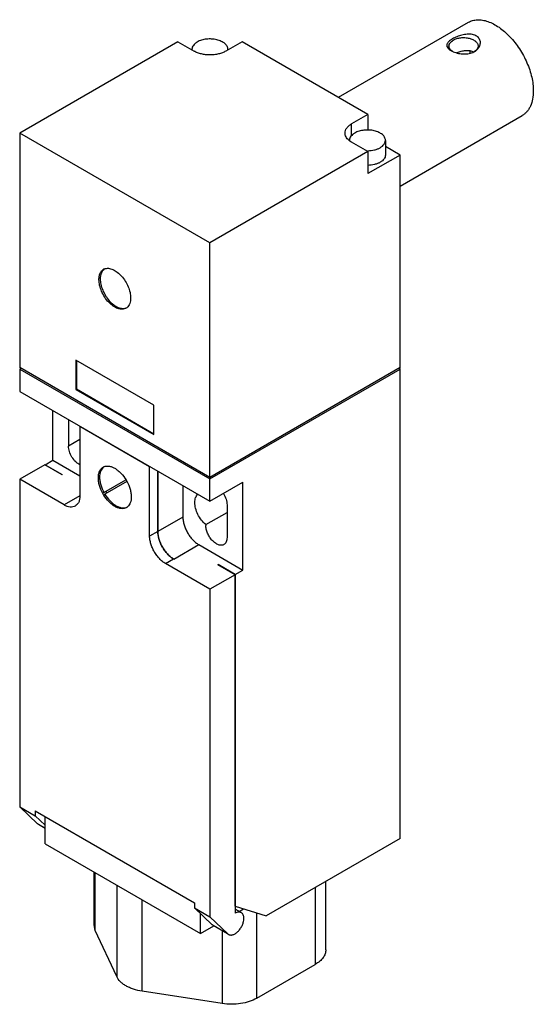
# Model space of a CAD drawing. Units: millimetres. Extents: x 18 to 75, y 10 to 120.
import ezdxf

# ---------------------------------------------------------------- set-up
doc = ezdxf.new("R2010")
doc.units = ezdxf.units.MM
doc.header["$LTSCALE"] = 8.430999
doc.layers.get('0').update_dxf_attribs({"linetype": 'CONTINUOUS'})

msp = doc.modelspace()

# ---------------------------------------------------------------- linework, layer by layer
at = {"color": 7}
for p, q in [((53.34, 111.03), (67.83, 119.39)), ((35.42, 117.22), (17.8, 107.05)), ((35.42, 117.22), (37.24, 116.17)), ((42.6, 117.22), (40.78, 116.17)), ((56.63, 109.13), (42.6, 117.22)), ((56.63, 109.13), (54.81, 108.07)), ((56.63, 109.13), (56.63, 107.37)), ((60.22, 101.14), (73.83, 109)), ((54.81, 106.76), (54.81, 108.07)), ((17.8, 107.05), (17.8, 80.92)), ((39.01, 94.8), (17.8, 107.05)), ((56.63, 104.98), (54.81, 106.03)), ((58.58, 106.23), (58.58, 104.6)), ((60.22, 104.6), (58.58, 105.55)), ((56.63, 104.98), (39.01, 94.8)), ((56.63, 104.98), (56.63, 102.53)), ((60.22, 104.6), (56.63, 102.53)), ((60.22, 80.92), (60.22, 104.6)), ((39.01, 66.02), (39.01, 94.8)), ((24.06, 81.76), (24.06, 78.49)), ((32.75, 76.74), (24.06, 81.76)), ((24.13, 81.72), (24.13, 78.54)), ((39.01, 68.68), (17.8, 80.92)), ((17.93, 80.84), (17.8, 80.76)), ((17.9, 80.78), (17.8, 80.76)), ((17.8, 80.76), (17.8, 78.27)), ((17.8, 80.76), (39.01, 68.51)), ((60.22, 80.92), (39.01, 68.68)), ((39.01, 68.51), (60.22, 80.76)), ((60.22, 80.76), (60.09, 80.84)), ((60.12, 80.78), (60.22, 80.76)), ((60.22, 28.46), (60.22, 80.76)), ((17.8, 78.27), (39.01, 66.02)), ((24.13, 78.54), (24.06, 78.49)), ((24.06, 78.49), (32.75, 73.47)), ((24.13, 78.54), (32.75, 73.55)), ((21.48, 70.6), (21.48, 76.14)), ((32.75, 73.47), (32.75, 76.74)), ((23.25, 75.12), (23.25, 72.17)), ((24.55, 74.37), (24.52, 74.35)), ((24.52, 74.35), (24.52, 66.63)), ((32.29, 69.86), (24.52, 74.35)), ((24.52, 72.9), (23.25, 72.17)), ((20.63, 70.1), (21.48, 70.6)), ((21.48, 70.6), (24.52, 68.85)), ((20.59, 70.09), (17.8, 68.47)), ((22.52, 68.98), (20.59, 70.09)), ((20.63, 70.07), (20.63, 70.1)), ((20.63, 70.1), (22.55, 68.99)), ((32.33, 69.88), (32.29, 69.86)), ((32.29, 62.14), (32.29, 69.86)), ((33.19, 62.66), (33.19, 69.38)), ((33.21, 69.37), (33.21, 62.65)), ((17.8, 68.47), (17.8, 31.97)), ((22.75, 65.61), (17.8, 68.47)), ((22.52, 68.98), (22.55, 68.99)), ((27.2, 66.99), (29.65, 68.41)), ((29.75, 68.24), (27.3, 66.82)), ((29.66, 68.4), (29.75, 68.25)), ((39.01, 66.02), (42.7, 68.15)), ((42.7, 58.35), (42.7, 68.15)), ((27.2, 66.99), (27.06, 66.91)), ((27.41, 67.11), (27.51, 66.94)), ((36, 67.76), (36, 64.26)), ((24.52, 66.63), (22.75, 65.61)), ((27.15, 66.75), (27.06, 66.9)), ((27.3, 66.82), (27.15, 66.74)), ((38.55, 63.42), (40.92, 64.79)), ((40.92, 65.63), (40.92, 61.97)), ((36, 64.26), (33.21, 62.65)), ((33.19, 62.66), (32.29, 62.14)), ((34.98, 59.59), (37.76, 61.2)), ((37.76, 61.2), (42.7, 58.35)), ((34.06, 59.08), (34.96, 59.6)), ((34.96, 59.6), (34.98, 59.59)), ((39.01, 56.22), (34.06, 59.08)), ((39.88, 58.95), (39.92, 58.97)), ((41.81, 57.84), (39.88, 58.95)), ((41.84, 57.86), (39.92, 58.97)), ((39.92, 58.97), (39.92, 58.93)), ((41.84, 57.86), (42.7, 58.35)), ((41.81, 57.84), (39.01, 56.22)), ((41.81, 57.84), (41.81, 20.12)), ((41.84, 20.91), (41.84, 57.86)), ((39.01, 56.22), (39.01, 19.72)), ((17.8, 31.97), (19.53, 30.97)), ((19.79, 30.09), (17.8, 31.97)), ((19.53, 31.55), (37.28, 21.3)), ((19.53, 31.55), (19.53, 30.97)), ((19.53, 30.97), (20.64, 29.92)), ((20.64, 27.86), (20.64, 30.9)), ((20.64, 29.6), (19.79, 30.09)), ((19.89, 30.01), (19.79, 30.09)), ((20.64, 29.58), (19.89, 30.01)), ((20.64, 27.86), (37.97, 17.86)), ((60.22, 28.46), (45.3, 19.85)), ((26.09, 18.82), (26.09, 24.71)), ((26.23, 18.22), (26.23, 24.63)), ((28.62, 23.25), (28.62, 13.07)), ((51.93, 16.06), (51.93, 23.68)), ((50.76, 23), (50.76, 14.43)), ((31.44, 11.44), (31.44, 21.62)), ((37.28, 21.3), (37.28, 20.72)), ((41.81, 20.92), (41.84, 20.91)), ((41.84, 20.91), (45.3, 19.85)), ((37.28, 20.72), (39.01, 19.72)), ((39.27, 18.84), (37.28, 20.72)), ((37.97, 17.86), (37.97, 20.07)), ((42.51, 20.19), (41.81, 20.59)), ((42.26, 20.33), (42.76, 20.62)), ((44.23, 10.66), (44.23, 20.17)), ((26.23, 18.22), (26.09, 18.82)), ((37.97, 17.86), (39.45, 18.72)), ((39.01, 19.72), (41, 17.84)), ((41, 17.84), (39.27, 18.84)), ((39.37, 18.76), (39.27, 18.84)), ((40.99, 17.83), (39.37, 18.76)), ((28.62, 13.07), (26.23, 18.22)), ((40.37, 18.19), (40.37, 10.06)), ((41, 17.84), (41.11, 17.76)), ((44.23, 10.66), (50.76, 14.43)), ((40.37, 10.06), (31.44, 11.44))]:
    msp.add_line(p, q, dxfattribs=at)
for centre, radius, start, end in [((37.68, 116.38), 0.668, 179.9817, 186.2184), ((40.34, 116.38), 0.674, 351.7954, 359.9557), ((71.32, 115.84), 3.32, 174.1257, 178.111), ((67.67, 117.62), 1.71, 296.7909, 297.6776), ((67.7, 117.57), 1.66, 297.6698, 299.9904), ((55.24, 106.23), 0.668, 178.2931, 179.9766), ((27.58, 91.14), 0.84, 110.127, 119.9975), ((29.23, 88.27), 0.845, 300.0576, 309.5539), ((29.37, 88.36), 0.851, 290.0343, 291.3247), ((27.54, 69.06), 0.878, 109.6324, 119.9501), ((27.69, 69.14), 0.884, 125.2073, 130.2887), ((31.04, 69.1), 4.55, 211.208, 211.7155), ((29.27, 66.08), 0.877, 300.0465, 310.3024), ((40.07, 63.34), 1.53, 177.0585, 180.0109)]:
    msp.add_arc(centre, radius, start, end, dxfattribs=at)
for points, knots in [([(67.83, 119.39), (67.98, 119.48), (68.31, 119.61), (68.84, 119.69), (69.42, 119.65), (70.03, 119.49), (70.65, 119.21), (71.27, 118.83), (71.88, 118.35), (72.68, 117.58), (73.57, 116.45), (74.26, 115.17), (74.68, 114.09), (74.9, 113.29), (75.04, 112.51), (75.07, 111.99), (75.07, 111.75)], [0, 0, 0, 0, 0.042825, 0.087419, 0.135216, 0.187138, 0.243601, 0.304575, 0.369689, 0.438316, 0.582546, 0.729585, 0.801593, 0.87121, 0.93761, 1, 1, 1, 1]), ([(41.01, 116.38), (41.01, 116.43), (41, 116.55), (40.93, 116.72), (40.82, 116.88), (40.62, 117.08), (40.27, 117.29), (39.77, 117.46), (39.2, 117.54), (38.63, 117.53), (38.08, 117.42), (37.75, 117.28), (37.6, 117.19)], [0, 0, 0, 0, 0.042857, 0.087484, 0.135316, 0.187279, 0.30454, 0.438208, 0.582551, 0.729711, 0.87131, 1, 1, 1, 1]), ([(66.06, 117.55), (65.95, 117.49), (65.8, 117.39), (65.62, 117.23), (65.53, 117.11), (65.46, 117), (65.42, 116.88), (65.42, 116.75), (65.45, 116.67), (65.46, 116.64)], [0, 0, 0, 0, 0.321392, 0.460304, 0.584456, 0.695647, 0.79755, 0.896324, 1, 1, 1, 1]), ([(65.67, 116.74), (65.67, 116.81), (65.7, 116.93), (65.8, 117.11), (65.95, 117.28), (66.08, 117.36), (66.15, 117.41)], [0, 0, 0, 0, 0.217742, 0.450886, 0.710459, 1, 1, 1, 1]), ([(69.07, 116.69), (69.1, 116.76), (69.15, 116.89), (69.18, 117.1), (69.16, 117.31), (69.08, 117.51), (68.95, 117.69), (68.77, 117.84), (68.54, 117.96), (68.19, 118.06), (67.69, 118.08), (67.11, 117.98), (66.56, 117.8), (66.22, 117.64), (66.06, 117.55)], [0, 0, 0, 0, 0.051556, 0.102084, 0.152357, 0.203404, 0.256609, 0.313296, 0.374413, 0.440004, 0.581093, 0.727852, 0.870498, 1, 1, 1, 1]), ([(66.15, 117.41), (66.27, 117.48), (66.54, 117.59), (66.98, 117.68), (67.45, 117.69), (67.91, 117.62), (68.31, 117.49), (68.6, 117.32), (68.76, 117.15), (68.85, 117.02), (68.9, 116.88), (68.92, 116.79), (68.92, 116.74)], [0, 0, 0, 0, 0.128672, 0.27028, 0.41743, 0.561779, 0.695447, 0.81271, 0.864677, 0.912508, 0.957139, 1, 1, 1, 1]), ([(37.6, 117.19), (37.51, 117.14), (37.35, 117.03), (37.16, 116.83), (37.04, 116.61), (37.01, 116.45), (37.01, 116.38)], [0, 0, 0, 0, 0.289643, 0.549113, 0.782237, 1, 1, 1, 1]), ([(65.46, 116.64), (65.5, 116.56), (65.59, 116.45), (65.74, 116.33), (65.83, 116.27), (65.88, 116.24)], [0, 0, 0, 0, 0.437686, 0.702799, 1, 1, 1, 1]), ([(65.85, 116.32), (65.8, 116.38), (65.73, 116.48), (65.68, 116.63), (65.67, 116.71), (65.67, 116.74)], [0, 0, 0, 0, 0.522187, 0.764259, 1, 1, 1, 1]), ([(66.07, 116.13), (66.05, 116.15), (65.97, 116.2), (65.9, 116.27), (65.85, 116.32)], [0, 0, 0, 0, 0.263204, 1, 1, 1, 1]), ([(68.92, 116.74), (68.92, 116.69), (68.9, 116.57), (68.82, 116.41), (68.7, 116.26), (68.59, 116.18), (68.53, 116.14)], [0, 0, 0, 0, 0.222254, 0.457305, 0.714978, 1, 1, 1, 1]), ([(68.53, 116.13), (68.65, 116.2), (68.86, 116.36), (69.01, 116.58), (69.07, 116.69)], [0, 0, 0, 0, 0.517755, 1, 1, 1, 1]), ([(40.78, 116.17), (40.66, 116.1), (40.39, 115.98), (39.96, 115.85), (39.5, 115.77), (39.01, 115.74), (38.53, 115.77), (38.06, 115.85), (37.63, 115.98), (37.36, 116.1), (37.24, 116.17)], [0, 0, 0, 0, 0.114123, 0.237347, 0.366972, 0.499999, 0.633027, 0.762652, 0.885876, 1, 1, 1, 1]), ([(65.88, 116.24), (65.9, 116.22), (65.99, 116.18), (66.08, 116.14), (66.15, 116.11)], [0, 0, 0, 0, 0.239038, 1, 1, 1, 1]), ([(66.15, 116.11), (66.33, 116.03), (66.73, 115.91), (67.33, 115.84), (67.92, 115.89), (68.28, 116.01), (68.44, 116.09)], [0, 0, 0, 0, 0.2561, 0.51914, 0.769696, 1, 1, 1, 1]), ([(66.57, 116.01), (66.73, 116.07), (67.04, 116.18), (67.53, 116.27), (68, 116.26), (68.3, 116.16), (68.42, 116.09)], [0, 0, 0, 0, 0.261375, 0.523779, 0.772507, 1, 1, 1, 1]), ([(75.07, 111.75), (75.07, 111.44), (75.03, 110.86), (74.83, 110.18), (74.58, 109.73), (74.37, 109.43), (74.12, 109.19), (73.93, 109.06), (73.83, 109)], [0, 0, 0, 0, 0.289375, 0.548312, 0.667742, 0.781767, 0.891906, 1, 1, 1, 1]), ([(54.08, 107.05), (54.08, 107.15), (54.11, 107.35), (54.26, 107.62), (54.5, 107.87), (54.7, 108.01), (54.81, 108.07)], [0, 0, 0, 0, 0.217782, 0.450909, 0.710295, 1, 1, 1, 1]), ([(54.53, 106.22), (54.46, 106.28), (54.33, 106.4), (54.19, 106.61), (54.1, 106.83), (54.08, 106.98), (54.08, 107.05)], [0, 0, 0, 0, 0.279081, 0.534792, 0.772397, 1, 1, 1, 1]), ([(55.16, 107.05), (55.08, 107), (54.92, 106.89), (54.73, 106.7), (54.61, 106.48), (54.58, 106.33), (54.58, 106.25)], [0, 0, 0, 0, 0.289056, 0.548676, 0.782263, 1, 1, 1, 1]), ([(58.58, 106.23), (58.58, 106.29), (58.56, 106.41), (58.49, 106.58), (58.39, 106.74), (58.18, 106.94), (57.83, 107.15), (57.33, 107.32), (56.77, 107.4), (56.19, 107.38), (55.65, 107.28), (55.31, 107.14), (55.16, 107.05)], [0, 0, 0, 0, 0.042857, 0.087484, 0.135316, 0.187279, 0.30454, 0.438208, 0.582551, 0.729711, 0.87131, 1, 1, 1, 1]), ([(54.81, 106.03), (54.78, 106.05), (54.69, 106.1), (54.59, 106.17), (54.53, 106.22)], [0, 0, 0, 0, 0.258486, 1, 1, 1, 1]), ([(56.62, 105.08), (56.87, 105.08), (57.24, 105.13), (57.69, 105.27), (57.9, 105.36), (57.99, 105.42)], [0, 0, 0, 0, 0.524873, 0.771443, 1, 1, 1, 1]), ([(57.99, 105.42), (58.08, 105.47), (58.24, 105.58), (58.43, 105.78), (58.55, 106), (58.58, 106.16), (58.58, 106.23)], [0, 0, 0, 0, 0.289643, 0.549113, 0.782237, 1, 1, 1, 1]), ([(58.58, 104.6), (58.58, 104.53), (58.55, 104.37), (58.43, 104.15), (58.24, 103.95), (58.08, 103.84), (57.99, 103.79)], [0, 0, 0, 0, 0.217765, 0.450895, 0.710368, 1, 1, 1, 1]), ([(57.99, 103.79), (57.9, 103.73), (57.69, 103.64), (57.24, 103.5), (56.88, 103.45), (56.63, 103.45)], [0, 0, 0, 0, 0.228633, 0.475144, 1, 1, 1, 1]), ([(26.64, 90.72), (26.64, 90.85), (26.66, 91.09), (26.75, 91.42), (26.92, 91.69), (27.07, 91.82), (27.16, 91.87)], [0, 0, 0, 0, 0.289636, 0.549103, 0.782232, 1, 1, 1, 1]), ([(27.18, 91.87), (27.12, 91.81), (27, 91.68), (26.87, 91.43), (26.79, 91.13), (26.78, 90.91), (26.78, 90.8)], [0, 0, 0, 0, 0.218424, 0.454174, 0.714127, 1, 1, 1, 1]), ([(27.29, 91.93), (27.35, 91.95), (27.49, 91.98), (27.72, 91.99), (27.95, 91.94), (28.29, 91.82), (28.72, 91.55), (29.19, 91.11), (29.59, 90.56), (29.91, 89.95), (30.12, 89.31), (30.17, 88.88), (30.17, 88.68)], [0, 0, 0, 0, 0.043226, 0.089033, 0.138455, 0.192041, 0.311786, 0.446145, 0.589434, 0.734372, 0.873419, 1, 1, 1, 1]), ([(29.66, 87.54), (29.59, 87.5), (29.46, 87.44), (29.23, 87.41), (28.99, 87.43), (28.64, 87.52), (28.2, 87.77), (27.7, 88.2), (27.26, 88.76), (26.92, 89.4), (26.7, 90.06), (26.64, 90.51), (26.64, 90.72)], [0, 0, 0, 0, 0.042859, 0.087486, 0.135318, 0.187281, 0.304539, 0.438203, 0.582546, 0.729708, 0.87131, 1, 1, 1, 1]), ([(26.78, 90.8), (26.78, 90.6), (26.83, 90.17), (27.04, 89.54), (27.36, 88.92), (27.76, 88.37), (28.23, 87.93), (28.66, 87.66), (29, 87.54), (29.23, 87.5), (29.46, 87.5), (29.6, 87.53), (29.66, 87.56)], [0, 0, 0, 0, 0.126558, 0.26557, 0.410478, 0.553752, 0.688122, 0.807895, 0.8615, 0.91094, 0.956764, 1, 1, 1, 1]), ([(30.17, 88.68), (30.17, 88.57), (30.16, 88.35), (30.08, 88.06), (29.96, 87.8), (29.84, 87.67), (29.77, 87.62)], [0, 0, 0, 0, 0.285886, 0.545837, 0.78158, 1, 1, 1, 1]), ([(17.94, 80.83), (17.94, 80.82), (17.93, 80.8), (17.91, 80.79), (17.9, 80.78)], [0, 0, 0, 0, 0.240055, 1, 1, 1, 1]), ([(60.09, 80.83), (60.09, 80.82), (60.1, 80.8), (60.11, 80.79), (60.12, 80.78)], [0, 0, 0, 0, 0.240005, 1, 1, 1, 1]), ([(24.52, 70.07), (24.43, 70.12), (24.27, 70.22), (23.95, 70.5), (23.61, 70.94), (23.37, 71.45), (23.27, 71.87), (23.25, 72.08), (23.25, 72.17)], [0, 0, 0, 0, 0.111699, 0.233447, 0.495739, 0.760356, 0.884951, 1, 1, 1, 1]), ([(26.57, 68.64), (26.57, 68.77), (26.59, 69.02), (26.69, 69.36), (26.86, 69.64), (27.02, 69.78), (27.11, 69.83)], [0, 0, 0, 0, 0.289712, 0.549088, 0.782217, 1, 1, 1, 1]), ([(27.12, 69.82), (27.05, 69.76), (26.93, 69.62), (26.8, 69.36), (26.72, 69.05), (26.71, 68.83), (26.71, 68.72)], [0, 0, 0, 0, 0.218578, 0.454494, 0.71435, 1, 1, 1, 1]), ([(27.25, 69.89), (27.34, 69.92), (27.53, 69.96), (27.84, 69.93), (28.16, 69.83), (28.49, 69.66), (28.81, 69.42), (29.23, 69.02), (29.5, 68.66), (29.66, 68.4)], [0, 0, 0, 0, 0.091867, 0.191589, 0.30195, 0.42386, 0.556718, 0.698802, 1, 1, 1, 1]), ([(27.06, 66.9), (26.91, 67.18), (26.72, 67.62), (26.59, 68.21), (26.57, 68.5), (26.57, 68.64)], [0, 0, 0, 0, 0.524904, 0.771252, 1, 1, 1, 1]), ([(26.71, 68.72), (26.71, 68.58), (26.73, 68.29), (26.86, 67.7), (27.05, 67.27), (27.2, 66.99)], [0, 0, 0, 0, 0.228781, 0.475093, 1, 1, 1, 1]), ([(29.75, 68.25), (29.9, 67.97), (30.09, 67.53), (30.22, 66.94), (30.24, 66.65), (30.24, 66.51)], [0, 0, 0, 0, 0.524906, 0.77126, 1, 1, 1, 1]), ([(24.52, 66.63), (24.52, 66.51), (24.5, 66.27), (24.4, 65.94), (24.23, 65.67), (24.08, 65.54), (24, 65.49)], [0, 0, 0, 0, 0.289703, 0.54909, 0.782217, 1, 1, 1, 1]), ([(29.71, 65.32), (29.62, 65.27), (29.43, 65.2), (29.12, 65.19), (28.78, 65.27), (28.43, 65.42), (28.09, 65.65), (27.63, 66.06), (27.34, 66.44), (27.17, 66.71)], [0, 0, 0, 0, 0.091467, 0.189035, 0.29702, 0.417378, 0.550012, 0.693262, 1, 1, 1, 1]), ([(27.3, 66.82), (27.45, 66.56), (27.73, 66.2), (28.15, 65.8), (28.47, 65.57), (28.8, 65.4), (29.12, 65.3), (29.42, 65.27), (29.62, 65.31), (29.7, 65.34)], [0, 0, 0, 0, 0.301263, 0.443301, 0.576105, 0.697974, 0.808323, 0.908073, 1, 1, 1, 1]), ([(30.24, 66.51), (30.24, 66.4), (30.23, 66.18), (30.15, 65.87), (30.02, 65.61), (29.9, 65.47), (29.83, 65.41)], [0, 0, 0, 0, 0.285648, 0.545506, 0.781422, 1, 1, 1, 1]), ([(37.33, 65.89), (37.33, 65.98), (37.34, 66.17), (37.4, 66.42), (37.51, 66.64), (37.61, 66.76), (37.66, 66.81)], [0, 0, 0, 0, 0.284907, 0.544792, 0.781128, 1, 1, 1, 1]), ([(38.55, 63.42), (38.37, 63.57), (38.04, 63.93), (37.65, 64.55), (37.4, 65.21), (37.33, 65.67), (37.33, 65.89)], [0, 0, 0, 0, 0.249553, 0.512116, 0.76824, 1, 1, 1, 1]), ([(40.52, 66.9), (40.64, 66.7), (40.79, 66.38), (40.9, 65.94), (40.92, 65.73), (40.92, 65.63)], [0, 0, 0, 0, 0.52456, 0.772003, 1, 1, 1, 1]), ([(24, 65.49), (23.92, 65.44), (23.73, 65.37), (23.41, 65.37), (23.08, 65.45), (22.86, 65.55), (22.75, 65.61)], [0, 0, 0, 0, 0.217784, 0.450912, 0.710298, 1, 1, 1, 1]), ([(36, 64.26), (36, 64.12), (36.02, 63.83), (36.12, 63.39), (36.29, 62.95), (36.51, 62.51), (36.77, 62.11), (37.08, 61.74), (37.4, 61.44), (37.64, 61.27), (37.76, 61.2)], [0, 0, 0, 0, 0.114124, 0.237348, 0.366974, 0.500001, 0.633028, 0.762653, 0.885877, 1, 1, 1, 1]), ([(33.19, 62.66), (33.19, 62.52), (33.22, 62.23), (33.32, 61.79), (33.48, 61.35), (33.7, 60.92), (33.97, 60.51), (34.27, 60.15), (34.6, 59.84), (34.84, 59.67), (34.96, 59.6)], [0, 0, 0, 0, 0.114125, 0.23735, 0.366976, 0.500004, 0.633032, 0.76266, 0.885881, 1, 1, 1, 1]), ([(34.96, 59.6), (34.84, 59.67), (34.6, 59.84), (34.28, 60.15), (33.98, 60.51), (33.71, 60.92), (33.5, 61.35), (33.34, 61.79), (33.24, 62.22), (33.21, 62.51), (33.21, 62.65)], [0, 0, 0, 0, 0.114539, 0.238006, 0.367703, 0.500668, 0.63354, 0.762969, 0.886007, 1, 1, 1, 1]), ([(40.58, 61.2), (40.53, 61.18), (40.44, 61.14), (40.29, 61.12), (40.13, 61.13), (39.9, 61.19), (39.59, 61.36), (39.26, 61.65), (38.97, 62.03), (38.74, 62.45), (38.59, 62.9), (38.55, 63.2), (38.55, 63.34)], [0, 0, 0, 0, 0.042857, 0.087485, 0.135312, 0.187278, 0.304538, 0.4382, 0.582538, 0.729685, 0.871314, 1, 1, 1, 1]), ([(34.06, 59.08), (33.94, 59.15), (33.7, 59.32), (33.37, 59.63), (33.07, 59.99), (32.8, 60.4), (32.59, 60.83), (32.42, 61.27), (32.32, 61.71), (32.29, 62), (32.29, 62.14)], [0, 0, 0, 0, 0.114123, 0.237347, 0.366972, 0.499999, 0.633026, 0.762652, 0.885876, 1, 1, 1, 1]), ([(40.92, 61.97), (40.92, 61.89), (40.91, 61.72), (40.85, 61.5), (40.74, 61.32), (40.63, 61.23), (40.58, 61.2)], [0, 0, 0, 0, 0.289545, 0.549137, 0.782278, 1, 1, 1, 1]), ([(42.51, 20.19), (42.46, 20.22), (42.36, 20.25), (42.18, 20.26), (41.99, 20.21), (41.87, 20.16), (41.81, 20.12)], [0, 0, 0, 0, 0.217746, 0.450884, 0.71046, 1, 1, 1, 1]), ([(42.8, 19.55), (42.8, 19.62), (42.79, 19.75), (42.73, 19.94), (42.64, 20.09), (42.55, 20.16), (42.51, 20.19)], [0, 0, 0, 0, 0.289541, 0.549118, 0.782256, 1, 1, 1, 1]), ([(41.11, 17.76), (41.14, 17.74), (41.22, 17.71), (41.34, 17.69), (41.48, 17.7), (41.67, 17.75), (41.93, 17.89), (42.2, 18.14), (42.45, 18.45), (42.64, 18.81), (42.77, 19.18), (42.8, 19.43), (42.8, 19.55)], [0, 0, 0, 0, 0.042912, 0.087559, 0.13538, 0.187345, 0.304606, 0.438264, 0.582599, 0.729733, 0.871334, 1, 1, 1, 1]), ([(51.93, 16.06), (51.93, 15.98), (51.92, 15.83), (51.84, 15.52), (51.64, 15.15), (51.26, 14.75), (50.94, 14.53), (50.76, 14.43)], [0, 0, 0, 0, 0.108158, 0.218351, 0.451352, 0.710425, 1, 1, 1, 1]), ([(31.44, 11.44), (31.12, 11.49), (30.64, 11.6), (30.05, 11.83), (29.66, 12.02), (29.31, 12.25), (28.93, 12.57), (28.71, 12.86), (28.62, 13.07)], [0, 0, 0, 0, 0.293324, 0.431194, 0.561566, 0.683701, 0.79729, 1, 1, 1, 1]), ([(44.23, 10.66), (43.97, 10.5), (43.38, 10.25), (42.43, 10.03), (41.4, 9.95), (40.71, 10.01), (40.37, 10.06)], [0, 0, 0, 0, 0.227984, 0.477544, 0.738756, 1, 1, 1, 1])]:
    msp.add_open_spline(points, degree=3, knots=knots, dxfattribs=at)

doc.saveas('drawing.dxf')
